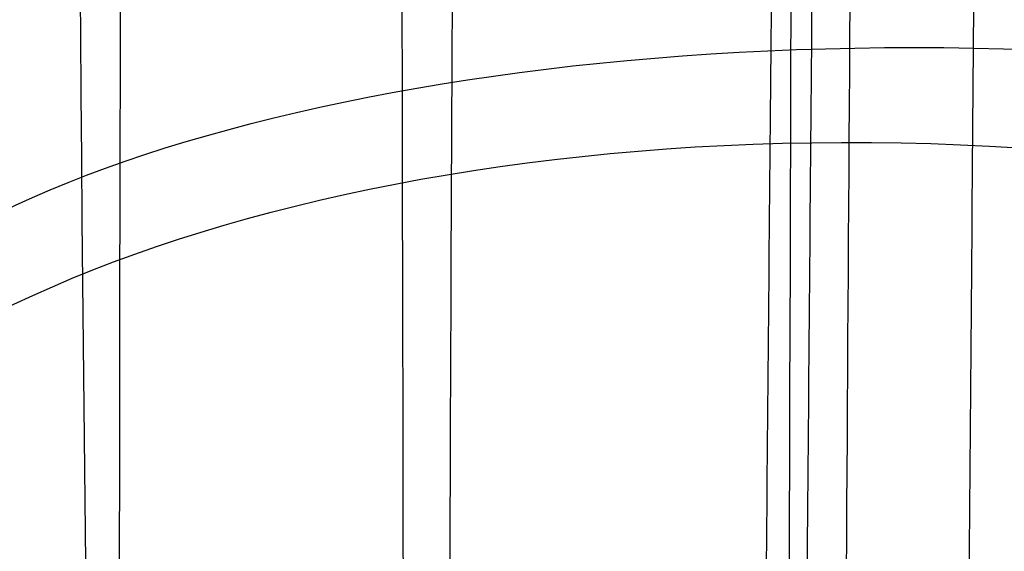
# Model space of a CAD drawing. Units: millimetres. Extents: x 31485 to 32053, y -2556 to -1963.
# Drawn here: x 31515 to 31517, y -2528 to -2526 of the extents above; entities that cross this region are included whole.
import ezdxf

# ---------------------------------------------------------------- set-up
doc = ezdxf.new("R2010")
doc.units = ezdxf.units.MM
doc.layers.add('羚羊无扶手', color=7, linetype='Continuous', true_color=0x000000)
doc.layers.add('默认值', color=7, linetype='Continuous', true_color=0x000000)

msp = doc.modelspace()

# ---------------------------------------------------------------- linework, layer by layer
at = {"layer": '羚羊无扶手', "extrusion": (-0.9996952749099826, 0.01255225598565507, -0.02125554497831731)}
msp.add_arc((2112.956767204151, -439.0765621352879, -31544.31111647339), 43.8457059941729, 55.3053238079063, 81.02185609492285, dxfattribs=at)
at = {"layer": '羚羊无扶手', "extrusion": (-0.9990719176366766, 0.01572441277005208, -0.04010045177813554)}
msp.add_arc((2013.385409185586, -1033.336937390951, -31536.9492028107), 42.74080806587711, 55.73349257149384, 81.63632852415257, dxfattribs=at)
at = {"layer": '羚羊无扶手', "extrusion": (-0.9970750579298356, 0.02164153350916097, -0.07330056535652898)}
msp.add_arc((1826.237731386796, -2081.766548132644, -31497.25634317281), 41.6348716074077, 56.60569760114811, 82.46937730949001, dxfattribs=at)
at = {"layer": '羚羊无扶手'}
for points, knots in [([(31516.81961097943, -1981.08681512888, 603.0481011211364), (31516.82028702358, -1982.152166220529, 596.5351387139881), (31516.82096153103, -1985.052133495965, 579.6184258187013), (31516.82095824043, -1988.764022140317, 558.5691365983419), (31516.82095648654, -1990.641294600884, 547.9235978661208), (31516.82095297876, -1994.395839522017, 526.6325204016783), (31516.82094509451, -2002.075554471405, 483.0832124964622), (31516.82093410007, -2016.222225868773, 402.8596714352076), (31516.82092243587, -2031.686843452947, 315.1621379447432), (31516.82091938153, -2041.159408786121, 263.0717538607313), (31516.82091816124, -2044.408819356573, 245.0069404490583), (31516.82091755109, -2046.033524641799, 235.9745337432218), (31516.82091648423, -2048.539499164183, 221.8999096467152), (31516.80915520936, -2052.540653873508, 208.4384801904317), (31516.77387412498, -2059.256502578532, 198.3074961656014), (31516.70921782706, -2068.861829542407, 191.1714940336109), (31516.60933091158, -2081.531419028284, 186.6950102558474), (31516.49048878146, -2095.803534673274, 184.4795315184248), (31516.36896683961, -2110.21644011449, 184.1265445074572), (31516.1968062696, -2130.305058745788, 185.0889550211809), (31516.06559964882, -2145.565910597311, 185.8586125841511), (31515.80318640726, -2176.087614300357, 187.3979277100916), (31514.91734923796, -2278.863361993436, 192.78417641084), (31513.59091905003, -2434.492325867372, 200.9403447995936), (31513.20556672268, -2477.571742946155, 203.1980413815005), (31513.06458729761, -2493.146036789884, 204.0648303593932), (31512.99409758507, -2500.933183711747, 204.4982248483396), (31512.87896652931, -2513.524770207644, 205.2339841697019), (31512.79829178406, -2522.544564890292, 205.8725435677442), (31512.76225838207, -2526.75991999891, 206.2087381333706)], [-2, -2, -2, -2, -1, 0, 0, 0, 1, 2, 3, 4, 4, 4, 5, 6, 7, 8, 9, 10, 11, 12, 12, 12, 13, 14, 15, 15, 15, 16, 17, 17, 17, 17]), ([(31516.74929225444, -1989.948516651736, 607.4586583094155), (31516.74937589385, -1991.134035689, 600.7122810366534), (31516.74945787961, -1994.253730637708, 582.9977209204416), (31516.74945423572, -1998.114991717131, 561.101788966618), (31516.74945224549, -2000.04207688511, 550.1740398562441), (31516.74944826502, -2003.89624722107, 528.3185416354963), (31516.7494389578, -2011.576224919136, 484.769280126304), (31516.749426699, -2025.723193999591, 404.5457915546093), (31516.74941409797, -2040.826418644474, 318.9298732197951), (31516.74941206136, -2050.071052558594, 268.5896256252099), (31516.7494720463, -2053.198452661991, 251.2920603217506), (31516.74950203876, -2054.76215271369, 242.6432776700209), (31516.74959252532, -2057.142094390256, 229.2819916134783), (31516.73807918612, -2060.785198714197, 216.9334092381528), (31516.70317620398, -2066.817061936816, 208.1626825410538), (31516.64045568496, -2075.480250804702, 202.2638698619326), (31516.54548973509, -2087.01733206445, 198.531029540541), (31516.43362298024, -2100.170602085238, 196.6377762570611), (31516.32020004625, -2113.682357236245, 196.2577246916755), (31516.15406591116, -2133.177368069981, 197.1089321701658), (31516.02599878392, -2148.108712998346, 197.8346232174356), (31515.76986452944, -2177.971402855075, 199.2860053119752), (31514.89759554293, -2279.167498660505, 204.5894679652517), (31513.56239522866, -2433.876164421309, 212.6974055736177), (31513.16775199258, -2477.959591748397, 215.0077201030157), (31513.02538072353, -2493.953943491962, 215.852270411923), (31512.95419508899, -2501.951119363745, 216.2745455663767), (31512.83929899443, -2514.921790147321, 216.963792397388), (31512.76026564503, -2524.290284729024, 217.4755058922822), (31512.72494275567, -2528.685284398934, 217.7202477106187)], [-2, -2, -2, -2, -1, 0, 0, 0, 1, 2, 3, 4, 4, 4, 5, 6, 7, 8, 9, 10, 11, 12, 12, 12, 13, 14, 15, 15, 15, 16, 17, 17, 17, 17]), ([(31516.67574908689, -1999.849100433549, 610.1596053232106), (31516.67574799445, -2001.072354692593, 603.3265195392676), (31516.67574514436, -2004.262077030746, 585.3421989596687), (31516.67574110838, -2008.171804808044, 563.1716941919043), (31516.67573883008, -2010.115064506232, 552.1524242197951), (31516.67573427349, -2014.00158390261, 530.1138842755773), (31516.67572307781, -2021.681789171688, 486.564663681328), (31516.67570980997, -2035.82889426224, 406.3411990918833), (31516.67569717709, -2050.575838942332, 322.9597599520319), (31516.67569642117, -2059.504470468126, 274.4428204336368), (31516.67618235236, -2062.510363104896, 257.9786514459342), (31516.67642531794, -2064.013309423281, 249.7465669520828), (31516.67715440369, -2066.289990496986, 237.1795483501276), (31516.66605664001, -2069.568267170761, 225.9657778707989), (31516.62984662804, -2074.760688660162, 218.3340710814363), (31516.56757522054, -2082.281915116254, 213.4567798583604), (31516.47829327026, -2092.546606690108, 210.5062560778914), (31516.37470172733, -2104.520059135556, 209.0597671112221), (31516.26950154187, -2117.167568206431, 208.6945803295448), (31516.10922180807, -2136.102745578799, 209.4344176967249), (31515.98427690983, -2150.709743823306, 210.1157669602986), (31515.73438711336, -2179.923740312319, 211.4784654874461), (31514.87616726974, -2279.467009756923, 216.6953071816111), (31513.53823666998, -2433.244282412946, 224.7544325457161), (31513.14008862033, -2477.740856611197, 227.0863991851495), (31512.9975407708, -2493.896573996267, 227.9330844560254), (31512.92626684602, -2501.974432688802, 228.3564270914634), (31512.81198208412, -2515.083865216843, 229.0434633379189), (31512.73480816373, -2524.565192469233, 229.5403586438724), (31512.70064508048, -2529.014945886116, 229.7735603388084)], [-2, -2, -2, -2, -1, 0, 0, 0, 1, 2, 3, 4, 4, 4, 5, 6, 7, 8, 9, 10, 11, 12, 12, 12, 13, 14, 15, 15, 15, 16, 17, 17, 17, 17]), ([(31516.59928141587, -2010.478033554781, 611.0866833619627), (31516.59919965405, -2011.723153122927, 604.3516266987609), (31516.59910501677, -2014.902469174432, 586.6483900588395), (31516.59908403548, -2018.763815538756, 564.7524723823914), (31516.59907592967, -2020.69096541972, 553.8247346826627), (31516.59905971806, -2024.54526518165, 531.9692592832055), (31516.59904637351, -2032.225678295932, 488.4200775922549), (31516.59903288323, -2046.372776318268, 408.1966117564929), (31516.59902158692, -2060.760533427449, 327.2759527422657), (31516.59902253068, -2069.240815565925, 280.4413244448446), (31516.6004207538, -2072.111658305735, 264.8357433880474), (31516.60111986536, -2073.547079675639, 257.0329528596488), (31516.60321696409, -2075.733273250734, 245.3332383488083), (31516.59392184793, -2078.624703714259, 235.2565795295731), (31516.5576485764, -2082.794361873696, 228.4081469665187), (31516.49691716395, -2088.972985719849, 224.1859573253466), (31516.41424762502, -2097.891313243523, 221.9880272717587), (31516.31908576719, -2108.697667589382, 221.1502076138857), (31516.22087739805, -2120.540371902093, 221.0083491598583), (31516.06534313423, -2138.957112782001, 221.7526876080051), (31515.94305274536, -2153.253560563197, 222.42831867352), (31515.6984719676, -2181.846456125589, 223.7795808045499), (31514.85312435633, -2279.736865980308, 228.9097997981425), (31513.52321052679, -2432.606640491859, 236.9213651997921), (31513.12863401001, -2476.690067818947, 239.2316797291902), (31512.98735019181, -2492.684749969299, 240.0699255010283), (31512.91670828271, -2500.682091044476, 240.4890483869473), (31512.80342668461, -2513.653257438233, 241.1688384123549), (31512.727482315, -2523.023681274763, 241.6437395321707), (31512.6941776344, -2527.420279792714, 241.8579735124979)], [-2, -2, -2, -2, -1, 0, 0, 0, 1, 2, 3, 4, 4, 4, 5, 6, 7, 8, 9, 10, 11, 12, 12, 12, 13, 14, 15, 15, 15, 16, 17, 17, 17, 17]), ([(31516.60743102719, -2520.348000694073, 185.9335560380977), (31516.59030642002, -2522.115539161146, 186.364815477594), (31516.55900159204, -2525.475266217653, 187.3131762234986), (31516.53685715141, -2529.253617974872, 188.7367072360305), (31516.53510893245, -2532.033755721007, 190.0324653418692), (31516.53637761917, -2534.011089059216, 191.0910299148782), (31516.53482234104, -2535.894154284452, 192.2446198272402), (31516.5283003018, -2537.095686931581, 193.082549558866), (31516.52276734944, -2537.685242522457, 193.5201117631454)], [0, 0, 0, 0, 0.25, 0.5, 0.625, 0.75, 0.875, 1, 1, 1, 1]), ([(31515.74337374106, -2520.492773896567, 186.3301806948899), (31515.72620465935, -2522.268210343078, 186.7549869531768), (31515.69479836651, -2525.644454063251, 187.6885519378381), (31515.68307890804, -2529.411041452607, 189.0749923629771), (31515.70235162438, -2532.141794410338, 190.3215970341314), (31515.72148959271, -2534.065017024532, 191.3345457584586), (31515.7356702816, -2535.879813907391, 192.4347587591871), (31515.73431811515, -2537.030597985555, 193.2345782327787), (31515.72906526567, -2537.594520724655, 193.6531159933939)], [0, 0, 0, 0, 0.25, 0.5, 0.625, 0.75, 0.875, 1, 1, 1, 1]), ([(31515.02137697507, -2520.708747034714, 186.9218666583012), (31515.00415145767, -2522.495965712847, 187.337046039702), (31514.97260866665, -2525.896849046027, 188.2485386592299), (31514.97372066438, -2529.655845013324, 189.583175219182), (31515.01889648072, -2532.332842982775, 190.7635086247039), (31515.06241960838, -2534.184626768782, 191.7082790798324), (31515.10308215772, -2535.889580574815, 192.7157782581546), (31515.11135718317, -2536.95249209532, 193.447311088997), (31515.10655478856, -2537.471557343809, 193.8325560731996)], [0, 0, 0, 0, 0.25, 0.5, 0.625, 0.75, 0.875, 1, 1, 1, 1]), ([(31513.91525246966, -2526.606445391546, 190.0975929212857), (31514.05578908238, -2526.430331508852, 189.7057429966415), (31514.37091438513, -2526.123578596827, 189.0205180277435), (31514.95920768676, -2525.781735931853, 188.2507928359993), (31515.67655545156, -2525.540042112912, 187.7018675262896), (31516.8230239097, -2525.327131672995, 187.2146171166314), (31518.64599121855, -2525.220676453037, 186.9709919118023), (31520.58881560294, -2525.220676453036, 186.9709919118023), (31521.69848460082, -2525.220676453036, 186.9709919118023)], [0, 0, 0, 0, 0.125, 0.25, 0.375, 0.5, 0.75, 1, 1, 1, 1]), ([(31521.54130642188, -2525.399260122613, 272.3765991249917), (31520.43276839685, -2525.399260122614, 272.3765991249917), (31518.49274811173, -2525.399260122614, 272.3765991249917), (31516.68450228422, -2525.512708061521, 272.1612798252289), (31515.56245740944, -2525.739603939335, 271.7306412257032), (31514.86712403808, -2526.012897609501, 271.2393613912213), (31514.30191534249, -2526.424366039932, 270.5406713669209), (31514.00114225667, -2526.814163499368, 269.9105316875218), (31513.86708462342, -2527.043775688619, 269.5478570478593)], [0, 0, 0, 0, 0.25, 0.5, 0.625, 0.75, 0.875, 1, 1, 1, 1])]:
    msp.add_open_spline(points, degree=3, knots=knots, dxfattribs=at)
msp.add_open_spline([(31512.6941776344, -2527.420279792714, 241.8579735124979), (31512.6608729538, -2531.816878310664, 242.0722074928252), (31512.60359860099, -2540.032848545935, 242.4542422943183), (31513.37824416601, -2548.626434909906, 242.8317941419416), (31515.84599889429, -2551.490963697895, 242.957644757816), (31519.16584977212, -2551.490963697894, 242.957644757816), (31521.38093087999, -2551.490963697894, 242.957644757816)], degree=3, dxfattribs=at)
at = {"layer": '默认值', "extrusion": (-0.008339044540833472, -0.9338352157362318, 0.3576062781705762)}
msp.add_circle((31538.06233000542, -627.8011814363686, 2164.510651494975), 2.49998528066446, dxfattribs=at)
at = {"layer": '默认值', "extrusion": (0.007389397332237508, 0.8949148474781529, 0.4461757642120655)}
msp.add_circle((-31536.38992008022, 1254.46776654655, -1908.288560384686), 2.500000070312651, dxfattribs=at)
at = {"layer": '默认值'}
for points in [[(31520.13967485093, -2120.311853061331, 256.1694041919565), (31520.1436147248, -2119.872007431823, 256.088149568852), (31520.15779943293, -2118.298584827551, 255.7960396644004), (31520.18625785091, -2115.382502929502, 255.2456099681347), (31520.22718182518, -2112.343279258339, 254.6555861441683), (31520.28206481297, -2109.944424344652, 254.1761959866007), (31520.32888097983, -2108.515561425126, 253.8844885875934), (31520.37884566757, -2107.46954756252, 253.6654961548883), (31520.43452702764, -2106.634284724737, 253.4860727509333), (31520.49069288567, -2105.962599010844, 253.3389340664853), (31520.54450422035, -2105.410013149179, 253.2179686618949), (31520.57061976519, -2105.102274313246, 253.1548204086305), (31520.57786207669, -2104.966889500509, 253.1294423602299), (31520.57656691414, -2104.926131839939, 253.1253456986618), (31520.57892675441, -2105.023639456501, 253.1345074485424), (31520.60811259043, -2105.35872018578, 253.1495880909873), (31520.7503036667, -2106.056436655089, 252.9727379821551), (31521.12983448516, -2107.169537335094, 252.2065857109256), (31521.61732908496, -2107.422396871349, 250.2481659576315), (31521.59682414425, -2107.027956477137, 249.7685809935398), (31521.60355995688, -2106.954292696142, 249.5558530314009), (31521.59762213402, -2106.940992835194, 249.5670060198625), (31521.62595057001, -2107.13927459422, 249.8316458131748), (31521.64261009186, -2107.390688528374, 250.2083378747325), (31521.63917803083, -2107.621847106589, 250.5879399550648), (31521.61465446873, -2107.886732767017, 251.0620107109009), (31521.55602131274, -2108.198307964779, 251.7114165635802), (31521.47444885354, -2108.535325655037, 252.5835613617345), (31521.39899925078, -2108.83972975931, 253.5922344647752), (31521.34477376732, -2109.10583166742, 254.7446832912051), (31521.30529365088, -2109.343545881631, 256.041316523915), (31521.27729248029, -2109.558316101701, 257.4921298678297), (31521.25811516501, -2109.751052230428, 259.0879625874924), (31521.24528600681, -2109.922889812834, 260.8242853574469), (31521.23649083862, -2110.073373321022, 262.6918063437264), (31521.22922083439, -2110.204289926725, 264.684161715032), (31521.22126285964, -2110.313127997038, 266.8750033480138), (31521.21307026958, -2110.367074199738, 269.3413074387852), (31521.20453171361, -2110.343803199286, 272.2152378116342), (31521.19562236925, -2110.221688837845, 275.6201088803003), (31521.18624414353, -2109.979549585994, 279.6955351990535), (31521.17626218966, -2109.593707611952, 284.6041273507029), (31521.16566983692, -2109.042044989679, 290.461961132664), (31521.15459313631, -2108.321023415421, 297.2540908167359), (31521.14324571454, -2107.438636571533, 304.8818380814457), (31521.13192773241, -2106.404761640757, 313.2119066611447), (31521.12089766179, -2105.226139899723, 322.1372673601844), (31521.11045389061, -2103.911709053469, 331.5297031972862), (31521.1008856132, -2102.472143509603, 341.2536615965699), (31521.09245943227, -2100.902561464026, 351.2590558822313), (31521.08283951456, -2098.633210283178, 364.9513874220284), (31521.07379285772, -2095.522572799531, 382.4370831047548), (31521.06793020129, -2092.141098758911, 400.1237234557171), (31521.06455746294, -2089.263564049543, 414.5737114562282), (31521.06186789014, -2086.225316970681, 429.4753168559272), (31521.05981650466, -2082.27388374578, 448.2578172184167), (31521.05929454484, -2077.407424371053, 470.572414008009), (31521.06058543028, -2072.536835602673, 492.1769671054648), (31521.06363502835, -2067.750408530791, 512.7032283607256), (31521.06812912744, -2063.117818049029, 531.9899687048185), (31521.07287026619, -2059.360558399301, 547.2547432091186), (31521.07705095551, -2056.483060645468, 558.7817506383108), (31521.08024989914, -2054.444186258188, 566.8844829615451), (31521.08365620994, -2052.472357938877, 574.6105620107304), (31521.08731045156, -2050.572826527356, 581.9014935491277), (31521.0912828589, -2048.740449205378, 588.736844284113), (31521.09562650439, -2046.979591052899, 595.0580172564776), (31521.10039074258, -2045.297932888277, 600.7928636136842), (31521.10561340714, -2043.702828064241, 605.8777455702042), (31521.11142073882, -2042.172707885065, 610.3345295216664), (31521.11792652646, -2040.669792446683, 614.2278593129687), (31521.12531852726, -2039.145466421371, 617.6431525149077), (31521.13371820419, -2037.56189241197, 620.6322286703037), (31521.14336582623, -2035.860517095676, 623.2804713386032), (31521.15438373487, -2034.002716440578, 625.6266083494661), (31521.16659548614, -2031.988716808203, 627.6872026849987), (31521.17993024449, -2029.825286738245, 629.4972632948917), (31521.19445434695, -2027.518469710001, 631.0761856476815), (31521.21023459564, -2025.070296382409, 632.4427984096615), (31521.22727261483, -2022.494019102887, 633.6078618728075), (31521.24558210888, -2019.800627074738, 634.5847258059997), (31521.26529914384, -2016.983014614063, 635.3913254410614), (31521.28646431313, -2014.051746135695, 636.0391555179945), (31521.30896194275, -2011.02007303931, 636.5269224073811), (31521.34033464883, -2006.884577346008, 636.9526237684845), (31521.38125858542, -2001.637671045463, 637.0473748848302), (31521.4319201996, -1995.320508347522, 636.4072777631945), (31521.47404456914, -1990.177766978301, 635.1675724689974), (31521.50669827963, -1986.256890327157, 633.8076195643118), (31521.53018844721, -1983.470843394542, 632.6367244498127), (31521.55256998241, -1980.851831469538, 631.3313988381608), (31521.57389001689, -1978.396485119759, 629.8942132406099), (31521.59390750476, -1976.134007108049, 628.3424969621473), (31521.6126657904, -1974.063305513861, 626.6673389413529), (31521.63007192007, -1972.190967301706, 624.8625454350712), (31521.64615728232, -1970.510206943401, 622.9135354952195), (31521.66077336178, -1969.031031180354, 620.8300735224127), (31521.6739125508, -1967.746922901138, 618.6210474612294), (31521.68364793478, -1966.83104991228, 616.686817172057), (31521.69076624184, -1966.180901143295, 615.0855957723768), (31521.69772150121, -1965.559339788781, 613.387109774501), (31521.70578239286, -1964.869727428195, 611.1204368233432), (31521.71416598419, -1964.218149709115, 608.1591298932458), (31521.72125530674, -1963.754216733736, 604.8615349899204), (31521.72696045011, -1963.49690807547, 601.1620161578664), (31521.73119543484, -1963.464083118477, 597.0057822314822), (31521.73392171282, -1963.665864861778, 592.3493929493095), (31521.73509784611, -1964.116219781248, 587.1345943996228), (31521.73484696866, -1964.800532126437, 581.3480075886079), (31521.73339613102, -1965.689885745714, 574.9989201132204), (31521.73091923014, -1966.757273887781, 568.1323029685144), (31521.72758740128, -1967.980515337079, 560.7549182716994), (31521.7242525095, -1969.103973314478, 554.2376446312629), (31521.72129861519, -1970.066437555465, 548.7344789594397), (31521.71585163094, -1971.808325526169, 538.8407301801308), (31521.70722964811, -1974.532075205668, 523.3806068868963), (31521.6824371619, -1982.232985696032, 479.6635069407026), (31521.66012630052, -1990.155681813854, 434.6915578981999), (31521.63369258085, -1998.393264562194, 387.9299272264145), (31521.61595735949, -2003.623976520483, 358.2529441019136), (31521.59792085131, -2008.915865340274, 328.3220982520182), (31521.58132061984, -2014.13316927572, 299.0149595431074), (31521.56872315743, -2018.457777964559, 274.892934424675), (31521.55795353086, -2022.397849263832, 253.0465985910113), (31521.55025206702, -2025.357936886125, 236.7360424146473), (31521.54503490995, -2027.412661649852, 225.4723999903668), (31521.54134111164, -2028.757987397388, 218.3573827836096), (31521.53710131774, -2030.059291320346, 211.9996230833846), (31521.53175432434, -2031.384090446351, 206.28597085294), (31521.52466356939, -2032.81368252863, 201.0625084540531), (31521.51516971419, -2034.422388503482, 196.2286796617647), (31521.50261849409, -2036.279286147649, 191.7068123020776), (31521.48683643381, -2038.401641730454, 187.4810215216298), (31521.46792370485, -2040.809487590177, 183.5147617571154), (31521.44593080221, -2043.517823031423, 179.8132123210572), (31521.42102311154, -2046.528839771053, 176.3984669403598), (31521.39325768272, -2049.858280643459, 173.2820848948404), (31521.36801377895, -2052.881825745873, 170.9680578807924), (31521.34651182121, -2055.467028204207, 169.283426294636), (31521.32395625293, -2058.188686107392, 167.7041030474348), (31521.29469375, -2061.731963740354, 165.9818665318234), (31521.25805530527, -2066.169182606126, 164.2667128441213), (31521.2201131042, -2070.747102546371, 162.8653495914119), (31521.18087083009, -2075.449619578349, 161.7376483202901), (31521.14053429157, -2080.236452545238, 160.8556598003366), (31521.10627037444, -2084.25197787712, 160.3045950545023), (31521.07839239744, -2087.481255478125, 159.957729628986), (31521.04923240934, -2090.83174911581, 159.6609455326911), (31521.00965401455, -2095.317159212994, 159.4081986122572), (31520.95665324048, -2101.231066050451, 159.3060043934101), (31520.89425316734, -2108.117887986706, 159.3849877174432), (31520.81881671045, -2116.390261865728, 159.6330099826739), (31520.72663458224, -2126.464987070048, 160.0442199869393), (31520.61421971262, -2138.734957925481, 160.6146251907038), (31520.47999592015, -2153.382256242726, 161.3293760806789), (31520.2898452861, -2174.147515796961, 162.3698469148391), (31520.00964958008, -2204.804757078608, 163.9405266267781), (31519.64263008906, -2245.120465294819, 166.0387897559015), (31519.10637397794, -2304.47146637263, 169.1447376193735), (31518.56346772391, -2365.325733828033, 172.3286417131468), (31518.09153401051, -2418.111532364937, 175.090261949215), (31517.84334516799, -2445.444112956393, 176.5227206583607), (31517.71132857876, -2459.77121659316, 177.2949124429538), (31517.61909386831, -2469.649654384184, 177.847365473462), (31517.53749712874, -2478.246003657689, 178.3566433969349), (31517.46527867413, -2485.705164764688, 178.8359692430155), (31517.40060669707, -2492.232706610889, 179.3013973386358), (31517.34201319896, -2498.002279839689, 179.7679685839783), (31517.28867078943, -2503.141575719301, 180.2530918796554), (31517.24020497738, -2507.72862005155, 180.7704710175827), (31517.19599386075, -2511.866713263169, 181.3372042065344), (31517.15559047861, -2515.644160699299, 181.9708803410808), (31517.1188653221, -2519.118892915229, 182.6851570348392), (31517.07582673283, -2523.324591042947, 183.7282479674386), (31517.03750230206, -2527.292522171978, 184.9886974160431), (31517.00232871302, -2531.032785160018, 186.539098954224), (31516.97774290572, -2533.652970283419, 187.8160453958585), (31516.95379983801, -2536.166746821549, 189.2470750754997), (31516.93004255249, -2538.577949331585, 190.8421937202324), (31516.90601780775, -2540.881915509704, 192.5992228068032), (31516.8818530151, -2543.07173664887, 194.5236241178575), (31516.8578913717, -2545.137347806423, 196.6277016867869), (31516.83442420466, -2547.066999706354, 198.9230299506731), (31516.81177207359, -2548.84762246429, 201.4219073084554), (31516.79034222853, -2550.458539655333, 204.1260163667694), (31516.77039304362, -2551.890497964741, 207.0544905012441), (31516.75244367703, -2553.11586384132, 210.1939525325729), (31516.7365335371, -2554.126194953882, 213.501316793739), (31516.7225930504, -2554.920584605392, 216.9410360373421), (31516.7105794235, -2555.496830897914, 220.474781569247), (31516.70037460532, -2555.855346026814, 224.0968117871597), (31516.69196467103, -2555.99020467536, 227.7756382507111), (31516.68533000633, -2555.894671984345, 231.4866097771225), (31516.68045049605, -2555.563035872128, 235.1987610814493), (31516.67728627405, -2555.002277683043, 238.8871708776444), (31516.67582419418, -2554.221632322926, 242.4996209002542), (31516.67600614099, -2553.235953031903, 245.9879633914642), (31516.67777108704, -2552.055442339873, 249.3239138393641), (31516.68055207157, -2550.904170588127, 251.97877011671), (31516.68357554725, -2549.881569243962, 254.0117137081878), (31516.687059146, -2548.813042424799, 255.9388011772945), (31516.69234668375, -2547.366087702982, 258.2079332190846), (31516.70034682532, -2545.446507689246, 260.7397418470951), (31516.70996172514, -2543.381149603147, 263.0610549389192), (31516.72122081868, -2541.190285077475, 265.1860422019547), (31516.73404851374, -2538.908363593544, 267.1230916052018), (31516.74845690709, -2536.549969490897, 268.898326632729), (31516.76451947619, -2534.125402946739, 270.5445462390259), (31516.78249492937, -2531.600596172709, 272.0887327005379), (31516.8023712396, -2528.956643778996, 273.5092668253715), (31516.8241522938, -2526.175780888087, 274.7905123321214), (31516.84784662061, -2523.239514177453, 275.9125840254228), (31516.87323520631, -2520.155311782238, 276.846586593965), (31516.90020228403, -2516.917450815165, 277.5757898455022), (31516.92863726769, -2513.515811968659, 278.08056494114), (31516.95875013407, -2509.91736962106, 278.3738206638487), (31516.99115689544, -2506.048929391858, 278.4923911947861), (31517.02665983836, -2501.814517267765, 278.4687475827361), (31517.06610949394, -2497.111991361906, 278.3333908314497), (31517.11479343327, -2491.313259243378, 278.0909152752083), (31517.16454623923, -2485.390252747803, 277.8112260363475), (31517.24205554927, -2476.168022986148, 277.3902614650876), (31517.34660879459, -2463.679826829509, 276.8237172253849), (31517.46956957605, -2448.844754385068, 276.1369971576698), (31517.63108991837, -2429.204354943845, 275.2074509459667), (31517.81750875465, -2406.300038166355, 274.0909184918161), (31518.07826764196, -2374.01854075571, 272.4733414259312), (31518.38787781497, -2335.572093631439, 270.4997887803185), (31518.73801956405, -2292.096516590439, 268.2016818702594), (31519.03507329404, -2255.370631893921, 266.1924798455798), (31519.25448067527, -2228.32069331403, 264.6605522334135), (31519.40763857232, -2209.466079595903, 263.5617890106832), (31519.54954861278, -2192.018892472857, 262.5080818094383), (31519.65949737498, -2178.517061210969, 261.6537668497425), (31519.7397750574, -2168.667428021717, 260.9981672002048), (31519.80677650729, -2160.450861435177, 260.4290432694759), (31519.87816003319, -2151.70220235269, 259.7804009619131), (31519.95043670601, -2142.861126403446, 259.0421122430942), (31520.00720735788, -2135.944757153114, 258.3781593130615), (31520.05153920795, -2130.585527241213, 257.7737524800123), (31520.08634640074, -2126.434250980218, 257.2150855840081), (31520.11085115793, -2123.576126272404, 256.7569908183601), (31520.12788554624, -2121.633666289366, 256.4127829982159), (31520.13573497706, -2120.751698690839, 256.2506588150609), (31520.13967485092, -2120.311853061331, 256.1694041919565)], [(31517.63978430142, -2120.743111785822, 253.7067708142436), (31517.64394950385, -2120.305289545862, 253.6256420078232), (31517.65897937329, -2118.735146121441, 253.3332514219729), (31517.68900934605, -2115.824985699692, 252.7822880313547), (31517.73160963485, -2112.785297483075, 252.1904749746941), (31517.7881078933, -2110.374087392633, 251.7072665931479), (31517.83621838522, -2108.929096417405, 251.4114742320767), (31517.88800655641, -2107.855773786715, 251.1861997918198), (31517.94652301232, -2106.984735377028, 250.998632631105), (31518.00561181765, -2106.282917650583, 250.844497550795), (31518.06194408363, -2105.708276184123, 250.7184158476419), (31518.08749473969, -2105.406702872694, 250.6564327473451), (31518.09225474334, -2105.313079973053, 250.639153240065), (31518.09162700883, -2105.291011665761, 250.6364638798061), (31518.09248005551, -2105.335462231157, 250.6417052866683), (31518.10500172141, -2105.46501205911, 250.644087237964), (31518.14767152464, -2105.670924999895, 250.5910334962947), (31518.23827202755, -2105.921586889709, 250.3967564103418), (31518.30039932711, -2105.931111552475, 250.123092106501), (31518.27590924199, -2105.938922215481, 250.2460982203922), (31518.28297793905, -2106.022658713922, 250.3684879758072), (31518.294032895, -2106.118117220924, 250.5135693704401), (31518.31217001048, -2106.251050687735, 250.6952542436941), (31518.3216726321, -2106.396489008579, 250.9130858110618), (31518.31979944322, -2106.525254192813, 251.1251023558651), (31518.3054776013, -2106.686529517394, 251.4126765566301), (31518.25933896721, -2106.93954173491, 251.9348229452903), (31518.18412777731, -2107.250369748441, 252.7365203147409), (31518.10955709127, -2107.551692116303, 253.7348746461304), (31518.05567163917, -2107.816741053824, 254.8865084979158), (31518.0168290346, -2108.051960763618, 256.1748259150734), (31517.98940511596, -2108.264296337717, 257.6160437960248), (31517.97081666013, -2108.454439089551, 259.1998405662332), (31517.95856903466, -2108.623691918613, 260.9225730286259), (31517.95036855021, -2108.771563914027, 262.7740197382711), (31517.94371053574, -2108.900039707635, 264.7512974993185), (31517.9364609601, -2109.005787743819, 266.9119070725561), (31517.92906686812, -2109.057179294338, 269.3397085999011), (31517.9214271108, -2109.032271144857, 272.1762660899504), (31517.91355135756, -2108.908987565935, 275.5485678821822), (31517.90538603808, -2108.665593643263, 279.5971322437385), (31517.89685191133, -2108.277976827101, 284.4839185905327), (31517.88798147023, -2107.723751575836, 290.3243287053915), (31517.87890316215, -2106.999235093489, 297.1031383232714), (31517.86980821929, -2106.11266454442, 304.7191853372987), (31517.86096055271, -2105.074079323157, 313.0383937621601), (31517.85259149316, -2103.890365100919, 321.9530630363108), (31517.84496300397, -2102.570614084907, 331.3345436469074), (31517.83832742409, -2101.125646252853, 341.0469679558042), (31517.83293469059, -2099.550746289201, 351.0396035131344), (31517.82749562219, -2097.273987862306, 364.7160404266453), (31517.82383896683, -2094.153685390433, 382.1838283020272), (31517.8235009178, -2090.762056578199, 399.8553712364073), (31517.82468631216, -2087.87597203981, 414.2946740192234), (31517.82673008156, -2084.828732370401, 429.1863138739138), (31517.83070388176, -2080.865822151543, 447.9572575601686), (31517.83743318064, -2075.985683147965, 470.2587305611415), (31517.84583151869, -2071.102076094948, 491.8499295491935), (31517.8557145068, -2066.303552788208, 512.3626843325854), (31517.86670324768, -2061.659469809608, 531.6375636717588), (31517.8766374694, -2057.893024932814, 546.8935122514788), (31517.88476919927, -2055.00832066288, 558.4150135192834), (31517.89075754917, -2052.964664936009, 566.5127624592258), (31517.89682996106, -2050.988950260675, 574.2315237519102), (31517.90300828913, -2049.086546106665, 581.5126021606517), (31517.90935186718, -2047.252599116563, 588.3347309091575), (31517.91589090334, -2045.491915178893, 594.6382040593753), (31517.9226427107, -2043.812903981785, 600.3491703203529), (31517.92961531854, -2042.224158777224, 605.4011981509763), (31517.93692303523, -2040.706445126421, 609.8113715986179), (31517.94468624843, -2039.224704216001, 613.6411211692408), (31517.95308936821, -2037.734516013334, 616.9725618938468), (31517.96224632213, -2036.202979986405, 619.8572107824483), (31517.97239656495, -2034.576382107381, 622.3839082699277), (31517.98368765738, -2032.816928590361, 624.6022325646719), (31517.99605493223, -2030.91284675557, 626.5477900946787), (31518.00947773649, -2028.86611264718, 628.2580340207951), (31518.02405462207, -2026.679014203354, 629.7531012112174), (31518.03988962129, -2024.349378488003, 631.05179091248), (31518.05701568069, -2021.886610637845, 632.163822365883), (31518.07547046215, -2019.299053194723, 633.1006009808723), (31518.0954086651, -2016.578364871334, 633.8777045717953), (31518.11687510295, -2013.734978991977, 634.5042301526444), (31518.13968454466, -2010.790887821621, 634.9758502284964), (31518.17147997698, -2006.772218537638, 635.3868892686326), (31518.21290680107, -2001.672891242999, 635.4750906921148), (31518.26394463136, -1995.556124059329, 634.8505764008019), (31518.30628873908, -1990.587523020771, 633.6490587225601), (31518.3391856732, -1986.79374810548, 632.3304930499318), (31518.3628270606, -1984.101910859807, 631.1969131803876), (31518.38532543244, -1981.576107020548, 629.9357966941134), (31518.40669756854, -1979.215922301179, 628.5519602233712), (31518.42668188803, -1977.051875468494, 627.0652352764038), (31518.44529183143, -1975.085382453071, 625.4717474106329), (31518.46249364116, -1973.317375603323, 623.7649014787178), (31518.47838244084, -1971.73547875159, 621.9279205406928), (31518.49288322777, -1970.34344801974, 619.9646022402733), (31518.50604075762, -1969.131256172473, 617.8765709039967), (31518.51592465135, -1968.261952901945, 616.0381291378671), (31518.52324567319, -1967.641764957787, 614.5079188093725), (31518.53045738155, -1967.047212684696, 612.8797779971776), (31518.5388732777, -1966.38971734438, 610.7133581078127), (31518.54782899909, -1965.766930594733, 607.8751533607676), (31518.55569860424, -1965.321322951635, 604.695207521053), (31518.56242016191, -1965.073351398417, 601.1010671289151), (31518.56791304545, -1965.043646692215, 597.0348153785408), (31518.57213961922, -1965.245076999825, 592.4531647781505), (31518.57506114025, -1965.693524684832, 587.2993250265896), (31518.57680290285, -1966.376905107302, 581.5533447614242), (31518.57756941066, -1967.266575587864, 575.2334669038869), (31518.57751498045, -1968.33562716037, 568.3871249032966), (31518.57680456923, -1969.561799773898, 561.023531919396), (31518.57579942504, -1970.688680498329, 554.5132491690579), (31518.57482024346, -1971.65443103475, 549.013683695743), (31518.57293094823, -1973.402936933511, 539.1223367028953), (31518.56990466685, -1976.137431167443, 523.6636545084746), (31518.56106959173, -1983.868401594106, 479.9519278407541), (31518.55556509722, -1991.821869242052, 434.9852617910349), (31518.54701259464, -2000.091158457863, 388.2294251869248), (31518.54074369634, -2005.34184768583, 358.5565807398744), (31518.53441598906, -2010.653687844238, 328.6305185666207), (31518.52942762533, -2015.890253478792, 299.329182136237), (31518.52648053246, -2020.23069164408, 275.2117627230387), (31518.52452874762, -2024.18495411992, 253.370140938226), (31518.52346369114, -2027.15576539086, 237.0622334519057), (31518.52284853206, -2029.21712709879, 225.804564475318), (31518.52206573801, -2030.563603339453, 218.7094748596784), (31518.52043360456, -2031.861791214658, 212.3887800155761), (31518.51745428993, -2033.176960739618, 206.7347077686493), (31518.51257985197, -2034.587147666215, 201.5969067896443), (31518.50524857358, -2036.16265811073, 196.8747780488835), (31518.494896554, -2037.969890393577, 192.4829292476219), (31518.48138198007, -2040.029034570116, 188.3901300571264), (31518.46484167015, -2042.357846339094, 184.5601927295597), (31518.44535699473, -2044.969516759314, 180.996030373718), (31518.42310498318, -2047.865545027481, 177.7163111180159), (31518.39815093412, -2051.061434632915, 174.7289983883648), (31518.37536734272, -2053.960488419813, 172.5132833036161), (31518.35590436771, -2056.438720074079, 170.9006128827455), (31518.33544278456, -2059.049723404527, 169.38763526781), (31518.30873069107, -2062.465316948387, 167.7295966932152), (31518.27505430912, -2066.765533788982, 166.0701235558368), (31518.23998117466, -2071.223014021268, 164.7084240095963), (31518.20353379476, -2075.819773426006, 163.6089792833348), (31518.16591925478, -2080.514344757603, 162.7469622124583), (31518.13386127298, -2084.46271360986, 162.2076029158118), (31518.10771345422, -2087.644347564302, 161.8679387161473), (31518.08036590871, -2090.942822584731, 161.5779408677003), (31518.04323170915, -2095.358075754489, 161.3318975656553), (31517.99325576668, -2101.205556818873, 161.2343748462431), (31517.93413352474, -2108.047732858014, 161.3171276205281), (31517.86243072795, -2116.293007345449, 161.5696218527571), (31517.77466822156, -2126.352684719433, 161.986728309778), (31517.66756325903, -2138.61547948592, 162.5647487009718), (31517.53966636116, -2153.259623733164, 163.2888341483302), (31517.35852190987, -2174.021734480647, 164.3425712184919), (31517.09171018458, -2204.676393286487, 165.9328715949597), (31516.74249402167, -2244.989988355697, 168.0568578107202), (31516.23280997289, -2304.339562977134, 171.2005003183361), (31515.71771595703, -2365.192054502997, 174.4226307859141), (31515.27040362798, -2417.976634757698, 177.2170647206889), (31515.03510800455, -2445.306714165119, 178.6663125378242), (31514.90991239911, -2459.628974788511, 179.44708901508), (31514.82241966482, -2469.50125662876, 180.0052870702024), (31514.74499357693, -2478.088195685413, 180.5192979731145), (31514.67645476242, -2485.533657393915, 181.0023335666667), (31514.61506493784, -2492.042949003925, 181.4704758119221), (31514.55946878592, -2497.787322135477, 181.938574240596), (31514.50891738118, -2502.892024572776, 182.4236260581381), (31514.46309781857, -2507.433311350324, 182.9387342964616), (31514.42145514196, -2511.5127141119, 183.5000806790812), (31514.38358395012, -2515.218047632189, 184.1241453842896), (31514.34936235299, -2518.608757934332, 184.8234200276974), (31514.30945572493, -2522.699984407276, 185.8409035429862), (31514.2743370446, -2526.52801958195, 187.0606172482935), (31514.24245191244, -2530.106480613133, 188.5468324981783), (31514.220298739, -2532.601958157425, 189.7650332249078), (31514.19881381727, -2534.988163441882, 191.1254670859166), (31514.17753540522, -2537.273550939339, 192.6393175214699), (31514.15600238686, -2539.457646079025, 194.3070696268492), (31514.13441807839, -2541.526072579561, 196.1272125644068), (31514.11308196859, -2543.47300300297, 198.1128718937653), (31514.09226569028, -2545.288901606044, 200.275607647673), (31514.07225536644, -2546.963616023626, 202.628769966119), (31514.05341831661, -2548.479663347366, 205.1769989035293), (31514.03600390159, -2549.828943683182, 207.9400766234882), (31514.0204627079, -2550.988631535319, 210.9155037320368), (31514.00681558101, -2551.950887268278, 214.0709663931411), (31513.99504417214, -2552.709828831878, 217.3653881146624), (31513.98512301794, -2553.261314529471, 220.7592190430252), (31513.97695763782, -2553.604139633846, 224.243119679853), (31513.9705370458, -2553.731822365955, 227.7841509218007), (31513.96584208242, -2553.637824591149, 231.3535160606716), (31513.9628460548, -2553.31658521196, 234.9258160743032), (31513.96150278593, -2552.77444975641, 238.4776635262356), (31513.96178367865, -2552.02102895111, 241.9538197398093), (31513.96360992712, -2551.071987860912, 245.3044502058028), (31513.96690278534, -2549.939317439054, 248.4985548627102), (31513.97085243785, -2548.840218677957, 251.0283048510943), (31513.97472960023, -2547.8692449328, 252.9555619708542), (31513.97898747912, -2546.859113966746, 254.7746938595274), (31513.98515580833, -2545.493243745158, 256.9138062089861), (31513.9940894851, -2543.681938941691, 259.2999698009543), (31514.0045403055, -2541.729744852531, 261.4917328577473), (31514.01656803537, -2539.651601698909, 263.5053485799114), (31514.03013655831, -2537.476039159342, 265.3501944051028), (31514.04528588621, -2535.214992567455, 267.0504720758914), (31514.06215700557, -2532.872300991168, 268.6391171205026), (31514.08077065615, -2530.447517928133, 270.1198641071193), (31514.10113113328, -2527.919281293937, 271.4761489495884), (31514.12325488953, -2525.269943484622, 272.6947402311616), (31514.147174484, -2522.479437580247, 273.7591365124146), (31514.17271293222, -2519.551452221028, 274.6439450363991), (31514.19980090109, -2516.476520079486, 275.3345772590632), (31514.22840287232, -2513.239476773726, 275.8133805990536), (31514.25907399527, -2509.773332036471, 276.0945077642851), (31514.29248775377, -2506.003596246237, 276.2082415714634), (31514.32948348026, -2501.835652123993, 276.1827813614844), (31514.3709208102, -2497.172975926412, 276.0459252423282), (31514.42231681058, -2491.395663645865, 275.8009759014323), (31514.47506013455, -2485.472670153972, 275.5177850471251), (31514.55724970454, -2476.248032516838, 275.0912524458333), (31514.66810833227, -2463.761722682533, 274.5174255041716), (31514.79858826659, -2448.929630796059, 273.8221102579048), (31514.97009612744, -2429.293229502194, 272.8812286355749), (31515.16822913496, -2406.393071313916, 271.7515110805326), (31515.44563690403, -2374.115695425834, 270.1153655447184), (31515.77524218702, -2335.673689601666, 268.1198284084595), (31516.14823738627, -2292.20331769894, 265.7970952211554), (31516.46479745853, -2255.482851678202, 263.7673408493756), (31516.69866214009, -2228.438553257248, 262.2204738471756), (31516.86192980996, -2209.589051027973, 261.1114175082592), (31517.01322232103, -2192.148409818339, 260.0483368499382), (31517.13043766448, -2178.654138936705, 259.1869637924241), (31517.21600141691, -2168.812944870313, 258.5264438731833), (31517.28739875925, -2160.60609907455, 257.9534236462192), (31517.36342101325, -2151.873401474973, 257.3010932866665), (31517.44030436931, -2143.058544256394, 256.5600633671388), (31517.50055382476, -2136.177283512783, 255.8955884630773), (31517.54740596296, -2130.864528575146, 255.2933498714633), (31517.58395723382, -2126.772039706746, 254.7401496582169), (31517.60952193715, -2123.968571434999, 254.2892060382896), (31517.62733965585, -2122.056636692017, 253.9493640158491), (31517.63561909898, -2121.180934025782, 253.7878996206639), (31517.63978430142, -2120.743111785822, 253.7067708142436)], [(31520.13967485092, -2121.220378005325, 251.2526387484824), (31520.14406317698, -2120.784752296866, 251.1721643325965), (31520.15992834109, -2119.218867944632, 250.8814547636354), (31520.19142292653, -2116.322850550465, 250.3348113240986), (31520.23543796584, -2113.306262428051, 249.749175255266), (31520.29239192133, -2110.933550062861, 249.2750069996199), (31520.34013894267, -2109.525630512142, 248.987565540742), (31520.39006828015, -2108.505091704063, 248.7738976222035), (31520.44492099984, -2107.696567592483, 248.6002069720968), (31520.50050536459, -2107.03879929319, 248.4561702385839), (31520.55651523485, -2106.470893819806, 248.3317324523478), (31520.5904561081, -2106.080227550552, 248.2510692075747), (31520.60500215805, -2105.834739295858, 248.2052427070829), (31520.60867565182, -2105.584418907908, 248.1645804408582), (31520.59566308779, -2105.26746476379, 248.1359604650114), (31520.54885740188, -2104.793492298154, 248.1273980655882), (31520.38928503703, -2104.020717552186, 248.3293015888299), (31519.99246810909, -2102.858243324268, 249.1318032760825), (31519.48333668905, -2102.590079074269, 251.1709474554933), (31519.49243720354, -2103.029981623973, 251.7693611221604), (31519.48819290304, -2103.181807943235, 252.1184124651679), (31519.51628031261, -2103.379957460448, 252.3800775417594), (31519.52993926362, -2103.49089324251, 252.5418338516371), (31519.53689444993, -2103.591626825164, 252.6897270967561), (31519.53570944515, -2103.673221498075, 252.8250435606632), (31519.5269543715, -2103.775198883707, 253.0066853895006), (31519.49784209085, -2103.937679891174, 253.3408091812169), (31519.4460698949, -2104.154624970098, 253.898041944681), (31519.39102552677, -2104.378987376135, 254.6362003504565), (31519.34682446907, -2104.599019605866, 255.5854285052617), (31519.31286541068, -2104.809625622873, 256.733848860746), (31519.28842359088, -2105.006573462765, 258.0665059132386), (31519.27189165796, -2105.187136071656, 259.5656024717904), (31519.26132836429, -2105.350229506794, 261.2203256586295), (31519.25469270084, -2105.494044784271, 263.0133495152726), (31519.2495810886, -2105.620399904254, 264.95036778152), (31519.24411750712, -2105.722779493756, 267.0332368246395), (31519.2387372684, -2105.7727115748, 269.3608771222642), (31519.23335772888, -2105.749612975226, 272.1003918871155), (31519.22807272535, -2105.630526887802, 275.3882730711612), (31519.22293712109, -2105.392576375035, 279.3675732448124), (31519.21800673993, -2105.010869544078, 284.1986171849225), (31519.21340580427, -2104.462561538341, 289.9951081207716), (31519.20926122535, -2103.743564779685, 296.741104769638), (31519.20570116265, -2102.862528181769, 304.3289739433429), (31519.20289258615, -2101.829611870893, 312.6226046876175), (31519.20099307282, -2100.651846246777, 321.5125611188319), (31519.2001695299, -2099.338431784747, 330.8690826505243), (31519.20058003649, -2097.900275591709, 340.5554973036695), (31519.20243051106, -2096.33294315515, 350.5194884470206), (31519.20691144781, -2094.066195118488, 364.1611941884635), (31519.21592077299, -2090.958074600853, 381.5914978563814), (31519.22839732638, -2087.577743516304, 399.2335400602619), (31519.24005164472, -2084.700223480168, 413.6532214414205), (31519.25289400093, -2081.661374220186, 428.5274485642403), (31519.27047342026, -2077.708661292204, 447.2792519866021), (31519.29335519892, -2072.840467169397, 469.5600302990232), (31519.31737718331, -2067.968871409625, 491.1303022254177), (31519.34209393027, -2063.182309914003, 511.6219003627282), (31519.36701612893, -2058.549140615393, 530.8792121698816), (31519.38796996805, -2054.791101232075, 546.1227863884618), (31519.40442115803, -2051.912151908364, 557.6375672523557), (31519.41625463816, -2049.873151637627, 565.7282544724233), (31519.42788800804, -2047.903286735415, 573.4348833418254), (31519.43930804687, -2046.00807628795, 580.698366913614), (31519.45055551108, -2044.183222931497, 587.4957201711368), (31519.4616173398, -2042.434345150765, 593.7649364674581), (31519.47244901223, -2040.771221614459, 599.4286352965306), (31519.4830015958, -2039.204920062192, 604.4145512778003), (31519.49336889898, -2037.721018028061, 608.7300376392791), (31519.50368785974, -2036.290163134588, 612.4300934950273), (31519.51413816982, -2034.876663411629, 615.5902234714546), (31519.52482003604, -2033.457820273648, 618.2615773606581), (31519.5359727827, -2031.98986872485, 620.5403790601507), (31519.54779745772, -2030.436625118854, 622.4987453734522), (31519.56046079349, -2028.761489433015, 624.2114850933144), (31519.57404173938, -2026.957144442239, 625.7204300511956), (31519.58870499571, -2025.018178552516, 627.0472644041565), (31519.60463045807, -2022.933866434186, 628.2106774616512), (31519.6219148714, -2020.705773206793, 629.21822010366), (31519.64064451728, -2018.336864489625, 630.0772838555108), (31519.66101142369, -2015.816348077768, 630.7986093183434), (31519.68306905233, -2013.154351285733, 631.3863852443277), (31519.70649408443, -2010.390202372497, 631.8301091096682), (31519.73912746879, -2006.610587701482, 632.2182286792267), (31519.78155571725, -2001.811405991388, 632.3019979512346), (31519.83334727602, -1996.09886835137, 631.7195895543105), (31519.87614038772, -1991.479017591402, 630.603567134995), (31519.90953524764, -1987.938569365321, 629.3747312231383), (31519.933488914, -1985.433977742955, 628.3206947271706), (31519.95623190401, -1983.092957358885, 627.1525699749583), (31519.9777203688, -1980.921039576131, 625.8796187656691), (31519.99765157005, -1978.951433051519, 624.5266300713633), (31520.01598067934, -1977.190456542845, 623.099648193976), (31520.03279340523, -1975.627660840931, 621.5911458971012), (31520.04831209862, -1974.2395393114, 619.979899341604), (31520.06260792191, -1973.017448808763, 618.2577566013562), (31520.07582898125, -1971.944475710095, 616.4118902979694), (31520.08603209798, -1971.164346282803, 614.7646902820536), (31520.09377565823, -1970.600862705478, 613.3760327259818), (31520.10151742856, -1970.056975382093, 611.8879621625118), (31520.11066522625, -1969.459283279258, 609.9207230647955), (31520.12078989609, -1968.888535115912, 607.3264892693419), (31520.13024209808, -1968.473676208758, 604.3791370182383), (31520.13901448438, -1968.237997639163, 600.9927412080813), (31520.14703555122, -1968.207540051565, 597.1032423020374), (31520.15426757914, -1968.400508872754, 592.6677057669112), (31520.16067456434, -1968.836491373856, 587.6322597621958), (31520.16638255342, -1969.508316430146, 581.9642340833277), (31520.17154747481, -1970.387909963012, 575.6995704876906), (31520.17628071766, -1971.448621705898, 568.8906382409614), (31520.18073084889, -1972.668046086913, 561.5515400610898), (31520.18429284653, -1973.790567109842, 555.0527576079511), (31520.1871718487, -1974.753393397741, 549.5584419786744), (31520.19221711614, -1976.498001971787, 539.6687093154983), (31520.20002235654, -1979.227141551409, 524.2081707431703), (31520.2217236138, -1986.942332870528, 480.4940366958758), (31520.24744054672, -1994.879256547332, 435.5244121284688), (31520.27111892298, -2003.130974356013, 388.765254267051), (31520.28524259667, -2008.370202845254, 359.0913743996867), (31520.29939434653, -2013.670121346723, 329.1654917362837), (31520.31438684987, -2018.89448713771, 299.8664302581925), (31520.32783372075, -2023.22486059225, 275.7504612327221), (31520.34068440505, -2027.169785874949, 253.9109283037736), (31520.35064487241, -2030.133834985211, 237.6031043320347), (31520.3576240351, -2032.189302327834, 226.3521569557813), (31520.36162697482, -2033.527190381535, 219.2872082649942), (31520.36426738029, -2034.811126448789, 213.024047985037), (31520.36515513388, -2036.102655571272, 207.463241670446), (31520.36388892546, -2037.474476883117, 202.4598091613139), (31520.36006600123, -2038.990421831999, 197.9128014542223), (31520.35326756904, -2040.712674021915, 193.7242356221718), (31520.34340356732, -2042.665939209829, 189.8388220730937), (31520.33066968035, -2044.864327046957, 186.2210073028299), (31520.31519599196, -2047.318229180263, 182.87005049372), (31520.29717741598, -2050.028133928231, 179.7992000103067), (31520.27669157818, -2053.009262599262, 177.0107370490543), (31520.25780714546, -2055.709145318953, 174.9456397728301), (31520.24156887986, -2058.016809125355, 173.4426283983482), (31520.22441432614, -2060.451721995664, 172.0302015197212), (31520.20172057048, -2063.664696933323, 170.4679405627514), (31520.17269682276, -2067.748307147721, 168.8893902947772), (31520.14211636256, -2072.016096529214, 167.5831478895657), (31520.11003188678, -2076.446990071907, 166.5210408874649), (31520.07665308753, -2080.997543678795, 165.6832473272713), (31520.04801685899, -2084.841649382086, 165.1563187620416), (31520.02454636918, -2087.949648700588, 164.8231977603155), (31519.99999908383, -2091.167952444732, 164.5389466168343), (31519.96663294632, -2095.475437753677, 164.2969127991435), (31519.92130782039, -2101.221312462738, 164.1982668561599), (31519.86721103136, -2107.995584079261, 164.2770922788003), (31519.80121280589, -2116.200050707677, 164.5247510161705), (31519.7201740744, -2126.237533929713, 164.936616965929), (31519.6211048465, -2138.490310526996, 165.5089047788163), (31519.50272173104, -2153.130697388696, 166.2264941468108), (31519.33501798088, -2173.889480234429, 167.2710679974621), (31519.08795612621, -2204.542333162866, 168.8478873702007), (31518.76455109728, -2244.855467055157, 170.9540291091896), (31518.292585507, -2304.206500431806, 174.0711357578557), (31517.81575980959, -2365.060432708275, 177.2654905417571), (31517.40127254486, -2417.847345549341, 180.0353878917436), (31517.18288421584, -2445.176884253623, 181.4717113575925), (31517.06656310908, -2459.494594039147, 182.2454512247498), (31516.98520802105, -2469.360379243265, 182.7985898544301), (31516.91315459102, -2477.936787682908, 183.3078863971774), (31516.84933546385, -2485.366398413344, 183.7863479664152), (31516.79213830193, -2491.854262498288, 184.2498587144793), (31516.74035884946, -2497.568334138205, 184.7127766765263), (31516.69335250591, -2502.630676594601, 185.1914324496539), (31516.65088828233, -2507.115215998134, 185.6980470507077), (31516.61249964642, -2511.121121617577, 186.2474893990789), (31516.57783718128, -2514.735418494099, 186.8546782199709), (31516.54679076109, -2518.019367132931, 187.5304770651569), (31516.51086274735, -2521.964047067521, 188.5097286567938), (31516.47979412463, -2525.614994216615, 189.6725627354264), (31516.45203981744, -2528.990834049689, 191.0731935408513), (31516.43293085755, -2531.331181843977, 192.2144952919739), (31516.41451058841, -2533.559734563059, 193.4837933729181), (31516.39631069572, -2535.690754024116, 194.8938970799236), (31516.37786126033, -2537.728770600267, 196.4486513861942), (31516.35947127407, -2539.648940813895, 198.1370196292253), (31516.34138300683, -2541.451030284739, 199.9733377741589), (31516.32384354118, -2543.128263602945, 201.9691170485191), (31516.30709531307, -2544.67419503355, 204.1390589370293), (31516.29145519272, -2546.075370604337, 206.4915370967399), (31516.27716076108, -2547.325162140878, 209.0471281852681), (31516.26457541434, -2548.406847730302, 211.8171468328541), (31516.25369568537, -2549.313385814538, 214.7830829062763), (31516.24456869482, -2550.032529780442, 217.8968486732496), (31516.23719115066, -2550.557642584655, 221.1173923903781), (31516.2314983238, -2550.885436445531, 224.4309137011966), (31516.22748351999, -2551.00865205881, 227.802682111274), (31516.22512876829, -2550.920896651719, 231.1988561046582), (31516.22439994116, -2550.616722377979, 234.6007628877832), (31516.22524380228, -2550.1016189683, 237.9868163167567), (31516.22761370814, -2549.385552845972, 241.2980893768598), (31516.23140660819, -2548.48507519336, 244.4826704283905), (31516.2365230857, -2547.414263969249, 247.5062502176485), (31516.24186449493, -2546.381349910887, 249.8859952471734), (31516.24675640534, -2545.475079097496, 251.6867532911461), (31516.25193332377, -2544.537629350518, 253.3768063255283), (31516.25914466449, -2543.272219805279, 255.3606374343372), (31516.26917977288, -2541.594509715577, 257.5731589707635), (31516.28061289174, -2539.78165526548, 259.6108038152303), (31516.29354010423, -2537.842225777538, 261.4922850721943), (31516.30797246165, -2535.797686447574, 263.2281205595228), (31516.32398328419, -2533.65682522632, 264.8401834011457), (31516.34179316254, -2531.415892883304, 266.3614889831301), (31516.36114244739, -2529.114094633013, 267.7683334298218), (31516.38205593514, -2526.727073290109, 269.0501899335148), (31516.4045661761, -2524.23722814795, 270.1967172113771), (31516.42873542616, -2521.622520415086, 271.1954327001529), (31516.45443769348, -2518.882041722056, 272.0250635698023), (31516.48165940784, -2516.001811995547, 272.6734960440932), (31516.51045409426, -2512.960670842695, 273.1253685154562), (31516.54178298634, -2509.651671941224, 273.396282180533), (31516.57638620601, -2505.998876963592, 273.5088206702188), (31516.61514447207, -2501.909431277136, 273.4862110596405), (31516.65892538032, -2497.293592738486, 273.353185819627), (31516.71351291062, -2491.541200250377, 273.112240836564), (31516.76976552322, -2485.617926711926, 272.8320404103224), (31516.85743294914, -2476.389900252896, 272.4100104358658), (31516.97564055318, -2463.904773001002, 271.8425640071619), (31517.11482137269, -2449.074917977054, 271.154901493219), (31517.29781071095, -2429.441573735941, 270.2241934886862), (31517.50928572408, -2406.544414819743, 269.1063808097943), (31517.80541698684, -2374.269581060627, 267.487059722435), (31518.15717551095, -2335.830145396502, 265.5117037699278), (31518.55500104617, -2292.36288697633, 263.2120530582042), (31518.89233770609, -2255.646096139792, 261.2020706562261), (31519.14139262668, -2228.606081228073, 259.6699671019463), (31519.31519198449, -2209.760730418112, 258.5713176459248), (31519.47618079818, -2192.325726955498, 257.5180273094771), (31519.60085119973, -2178.838300755965, 256.664426730873), (31519.6918110964, -2169.005018255235, 256.0097993514695), (31519.76768265101, -2160.807452503787, 255.4419090473996), (31519.8484084567, -2152.090247110185, 254.7954979276207), (31519.92994289506, -2143.301136010519, 254.0614315445879), (31519.99369255374, -2136.454656079058, 253.404027944136), (31520.04307279507, -2131.18823160614, 252.8098430847344), (31520.08136755475, -2127.154644008881, 252.266699974902), (31520.10798641801, -2124.406215355567, 251.8261198459812), (31520.12658038711, -2122.52529531426, 251.4928974120015), (31520.13528652487, -2121.656003713783, 251.3331131643683), (31520.13967485092, -2121.220378005324, 251.2526387484824)]]:
    msp.add_open_spline(points, degree=3, knots=[0, 0, 0, 0, 1.334824338101612, 4.787342315731662, 8.870347463888425, 10.59684395122164, 12.08638256674554, 13.22269547554584, 13.75669665984318, 14.62545573417315, 15.25805032309051, 15.49665842290024, 15.68813254276486, 15.8361512756984, 15.94579075969011, 16.01990167741194, 16.04619904810184, 16.06734657465271, 16.10898412647381, 16.16624553009114, 16.24757415080505, 16.35505097329734, 16.65161079589512, 17.05382807288609, 17.29300748457272, 17.55915398090879, 18.18024630802935, 18.94095821429745, 19.85819693392649, 20.92634294134044, 22.17717902893824, 23.58800126631129, 25.14824535103992, 26.84688701398548, 28.69762508361424, 30.66677477250058, 32.753701127132, 35.10686691246156, 37.86481880739606, 41.16747295853652, 45.1548397539889, 49.96749470713308, 55.82749128146597, 62.71131037679403, 70.38651335355007, 78.80531001978245, 87.83531110691632, 97.34461469248093, 107.2010818537434, 117.27674366205, 127.6513297650051, 148.7749484690943, 170.4729321742287, 181.6038233166954, 192.9246410729453, 216.0627436889965, 239.1424598869184, 261.393200287033, 282.4486712982186, 302.3216053116378, 320.8621496119154, 329.5739564218528, 337.942310852373, 345.9209810271175, 353.4588800125735, 360.5047984924222, 367.0909478766926, 373.067632578434, 378.3189788716527, 382.9287479585474, 386.9729772766381, 390.5368666255971, 393.7107785847484, 396.5902931457096, 399.3109048810937, 401.9369162193304, 404.4996032020989, 407.0617084220934, 409.6467861229702, 412.27483689355, 414.9621263656566, 417.7213718687033, 420.5988602846336, 423.5493584350977, 426.5153704797485, 432.5427140426658, 438.5961147353398, 444.6118359216991, 447.5748700389624, 450.4348659103395, 453.2143016546967, 455.8963666772789, 458.4648685041011, 460.9162293923391, 463.2798292629486, 465.6228327542276, 467.9517891249167, 470.2732339190123, 472.6521659414188, 473.8895800367537, 475.120237945984, 477.7233944933463, 480.5370580929145, 483.6437633507418, 487.177515562209, 491.1874331267501, 495.6965503998929, 500.8340013749164, 506.6164851598008, 513.0004273861323, 519.93704759544, 527.3765063925227, 535.3758361577452, 539.750660192768, 544.1254842277907, 565.4948213345064, 586.864158441222, 677.2722584208317, 702.5114631118176, 729.3022352963417, 767.6809527864382, 793.6735007647969, 818.6085256351066, 841.1959522567713, 860.257936301389, 868.3390762710876, 875.5147086887009, 881.9110194821449, 887.6573372395787, 892.8870395398744, 897.8031561788599, 902.486244219917, 906.9950331737177, 911.4189064198417, 915.7764457123933, 920.0907574773707, 924.3895969317389, 928.7051085429687, 930.9093516680496, 933.1318762183548, 937.6422982152126, 942.1840974085022, 946.8122265467607, 951.5135484233236, 956.267712231903, 961.0486850001444, 963.4080333640841, 965.8397762301363, 970.919888280617, 976.6385594079491, 983.3164237676825, 991.4239464552352, 1001.358344040125, 1013.516818349668, 1028.232963555751, 1045.347316944525, 1075.887270998056, 1120.327911942948, 1166.461269714896, 1254.190273061307, 1303.133468663864, 1325.059732186089, 1336.291026623039, 1346.167397188359, 1354.729718659806, 1362.088120593185, 1368.556598040168, 1374.290793817996, 1379.382365437626, 1383.917987873432, 1387.984751043772, 1391.718018438881, 1395.153452819218, 1398.341692877528, 1404.307160501779, 1407.131694386762, 1409.88399252623, 1412.590646421918, 1415.315068240614, 1418.048739451928, 1420.77015841213, 1423.524186847344, 1426.322565465082, 1429.179886387648, 1432.113362237494, 1435.142644275955, 1438.328123702995, 1441.625666267469, 1444.974996696101, 1448.402497262046, 1451.89078279192, 1455.422155023711, 1458.979127700886, 1462.543961846665, 1466.142974754312, 1469.705563800623, 1473.16286693795, 1476.540195489012, 1479.817067643076, 1481.390932883668, 1482.975392804384, 1486.015378311818, 1488.964238957461, 1491.886957609659, 1494.767436553946, 1497.587488741674, 1500.39958635294, 1503.214168647444, 1506.039781527998, 1508.887059509692, 1511.769749132389, 1514.744342584876, 1517.793563129787, 1520.899140450591, 1524.130244100633, 1527.562279830032, 1531.294788431631, 1535.422103824914, 1540.034527678564, 1545.292617268049, 1552.742125216628, 1557.844552094017, 1572.991527290693, 1590.234546616036, 1602.407006566043, 1631.963868085945, 1659.011466537191, 1699.381317089378, 1747.445239432614, 1789.60960545943, 1809.720033128543, 1828.714836578941, 1846.242465087314, 1862.147867332364, 1869.286421416623, 1875.821372847005, 1886.837925445018, 1895.562825283077, 1902.356575115988, 1907.579068737116, 1911.591298746358, 1914.752865760223, 1916.087690098324, 1917.422514436426, 1917.422514436426, 1917.422514436426, 1917.422514436426], dxfattribs=at)

doc.saveas('drawing.dxf')
